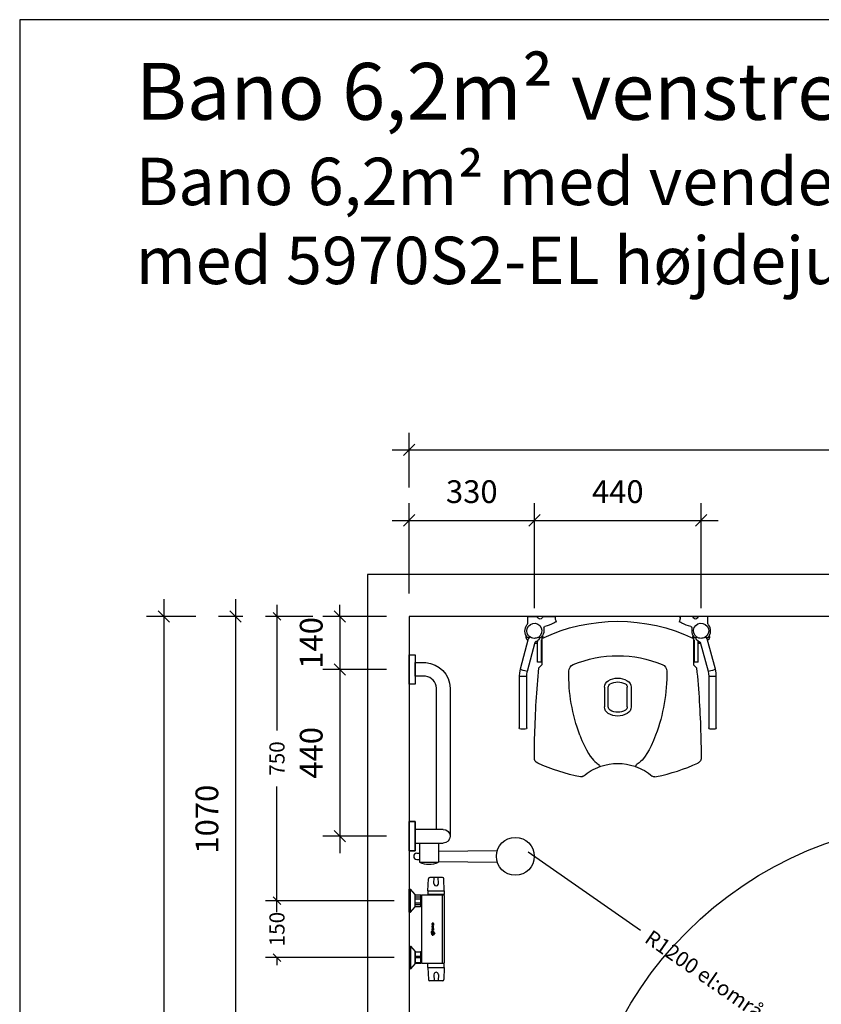
# Model space of a CAD drawing. Units: millimetres. Extents: x 121484 to 162323, y -7910 to 20038.
# Drawn here: x 125553 to 127668, y 10298 to 12895 of the extents above; entities that cross this region are included whole.
import ezdxf

# ---------------------------------------------------------------- set-up
doc = ezdxf.new("R2010")
doc.units = ezdxf.units.MM
doc.linetypes.add('EHYT_VIIVA', pattern=[0])
doc.linetypes.add('HIDDEN2', pattern=[4.7625, 3.175, -1.5875])
for name, color, linetype in [('Bano-Elektro', 6, 'Continuous'), ('Bano-målsetting', 4, 'Continuous'), ('Bano-Utstyr', 7, 'Continuous'), ('Bano-Vegger', 3, 'Continuous'), ('Bano-VVS', 5, 'Continuous'), ('snusirkel', 8, 'Continuous')]:
    doc.layers.add(name, color=color, linetype=linetype)
doc.layers.add('view', color=200, linetype='Continuous', plot=False)
doc.styles.add('Arial', font='arialbd.ttf')
doc.styles.get("Standard").update_dxf_attribs({"font": 'arialbd.ttf'})
doc.styles.add('verdana', font='arialbd.ttf')
doc.dimstyles.new('BANO 1-50', dxfattribs={"dimscale": 30, "dimtxt": 2, "dimasz": 1, "dimexe": 1.5, "dimexo": 2, "dimgap": 1.5, "dimtad": 1, "dimdec": 0, "dimzin": 0, "dimdsep": 46, "dimtxsty": 'Arial', "dimblk1": 'OBLIQUE', "dimblk2": 'OBLIQUE', "dimsah": 1, "dimcen": 4, "dimdle": 1.5, "dimclrd": 256, "dimclre": 256, "dimadec": 1, "dimazin": 0, "dimtfac": 1, "dimtdec": 0, "dimtix": 1, "dimtmove": 0, "dimatfit": 2, "dimldrblk": 'OBLIQUE', "dimfxl": 1, "dimtolj": 1, "dimtzin": 0, "dimlwd": -1, "dimlwe": -1, "dimarcsym": 0})
doc.dimstyles.new('BANO VVS-ELEKTRO', dxfattribs={"dimscale": 10, "dimtxt": 2, "dimasz": 3, "dimexe": 2, "dimexo": 2, "dimgap": 1.5, "dimtad": 1, "dimdec": 0, "dimzin": 0, "dimdsep": 46, "dimtxsty": 'verdana', "dimblk1": 'OBLIQUE', "dimblk2": 'OBLIQUE', "dimsah": 1, "dimcen": 4, "dimdle": 2, "dimclrd": 256, "dimclre": 256, "dimadec": 1, "dimazin": 0, "dimtfac": 1, "dimtdec": 0, "dimtix": 1, "dimtmove": 0, "dimatfit": 2, "dimldrblk": 'OBLIQUE', "dimfxl": 1, "dimtolj": 1, "dimtzin": 0, "dimlwd": -1, "dimlwe": -1, "dimarcsym": 0})

# ---------------------------------------------------------------- blocks, each defined once
blk = doc.blocks.new('_OBLIQUE')
at = {"color": 0, "linetype": 'ByBlock'}
blk.add_line((-0.5, -0.5), (0.5, 0.5), dxfattribs=at)
blk = doc.blocks.new('*D96')
at = {"layer": 'Bano-målsetting', "transparency": 16777216}
for p, q in [((126581.1, 11661.4), (126581.1, 11805.4)), ((129081.1, 11711.4), (129081.1, 11805.4)), ((126536.1, 11760.4), (129126.1, 11760.4))]:
    blk.add_line(p, q, dxfattribs=at)
at = {"layer": 'Defpoints', "color": 0, "transparency": 16777216}
for p in [(129081.1, 11760.4), (129081.1, 11651.4), (126581.1, 11601.4)]:
    blk.add_point(p, dxfattribs=at)
at = {"layer": 'Bano-målsetting', "transparency": 16777216, "xscale": 30, "yscale": 30, "zscale": 30, "rotation": 180}
blk.add_blockref('_OBLIQUE', (126581.1, 11760.4), dxfattribs=at)
at = {"layer": 'Bano-målsetting', "transparency": 16777216, "xscale": 30, "yscale": 30, "zscale": 30}
blk.add_blockref('_OBLIQUE', (129081.1, 11760.4), dxfattribs=at)
at = {"layer": 'Bano-målsetting', "color": 0, "transparency": 16777216, "insert": (127831.1, 11836.1), "char_height": 60, "attachment_point": 5, "style": 'Arial'}
blk.add_mtext('\\A1;2500', dxfattribs=at)
blk = doc.blocks.new('*D125')
at = {"layer": 'Bano-målsetting', "transparency": 16777216}
for p, q in [((125933.4, 11366.4), (125933.4, 8326.4)), ((126017.9, 11321.4), (125888.4, 11321.4)), ((126521.1, 8371.4), (125888.4, 8371.4))]:
    blk.add_line(p, q, dxfattribs=at)
at = {"layer": 'Defpoints', "color": 0, "transparency": 16777216}
for p in [(126077.9, 11321.4), (125933.4, 8371.4), (126581.1, 8371.4)]:
    blk.add_point(p, dxfattribs=at)
at = {"layer": 'Bano-målsetting', "transparency": 16777216, "xscale": 30, "yscale": 30, "zscale": 30}
for p, rotation in [((125933.4, 11321.4), 90), ((125933.4, 8371.4), 270)]:
    blk.add_blockref('_OBLIQUE', p, dxfattribs=dict(at, rotation=rotation))
at = {"layer": 'Bano-målsetting', "color": 0, "transparency": 16777216, "insert": (125857.7, 9846.4), "char_height": 60, "attachment_point": 5, "rotation": 90, "style": 'Arial'}
blk.add_mtext('\\A1;2950', dxfattribs=at)
blk = doc.blocks.new('*D127')
at = {"layer": 'Bano-målsetting', "transparency": 16777216}
for p, q in [((126122.9, 11366.4), (126122.9, 10206.4)), ((126142.2, 11321.4), (126077.9, 11321.4)), ((126521.1, 10251.4), (126077.9, 10251.4))]:
    blk.add_line(p, q, dxfattribs=at)
at = {"layer": 'Defpoints', "color": 0, "transparency": 16777216}
for p in [(126202.2, 11321.4), (126122.9, 10251.4), (126581.1, 10251.4)]:
    blk.add_point(p, dxfattribs=at)
at = {"layer": 'Bano-målsetting', "transparency": 16777216, "xscale": 30, "yscale": 30, "zscale": 30}
for p, rotation in [((126122.9, 11321.4), 90), ((126122.9, 10251.4), 270)]:
    blk.add_blockref('_OBLIQUE', p, dxfattribs=dict(at, rotation=rotation))
at = {"layer": 'Bano-målsetting', "color": 0, "transparency": 16777216, "insert": (126047.3, 10786.4), "char_height": 60, "attachment_point": 5, "rotation": 90, "style": 'Arial'}
blk.add_mtext('\\A1;1070', dxfattribs=at)
blk = doc.blocks.new('Bano dusjbatteri')
for p, q in [((600, 0), (600, -3)), ((660, 0), (600, 0)), ((660, 0), (660, -3)), ((750, 0), (810, 0)), ((750, 0), (750, -3)), ((810, 0), (810, -3)), ((614, -15.5), (600, -3)), ((660, -3), (600, -3)), ((646, -15.5), (614, -15.5)), ((615, -15.5), (615, -29.5)), ((615, -15.5), (645, -15.5)), ((617, -15.5), (617, -30.5)), ((629, -30.5), (629, -15.5)), ((633, -30.5), (633, -15.5)), ((645, -15.5), (645, -29.5)), ((660, -3), (646, -15.5)), ((750, -3), (764, -15.5)), ((750, -3), (810, -3)), ((764, -15.5), (796, -15.5)), ((765, -15.5), (795, -15.5)), ((765, -15.5), (765, -29.5)), ((769.2, -30.5), (769.2, -15.5)), ((773.2, -30.5), (773.2, -15.5)), ((785.2, -15.5), (785.2, -30.5)), ((789.2, -30.5), (789.2, -15.5)), ((795, -15.5), (795, -29.5)), ((796, -15.5), (810, -3)), ((604, -49.5), (572, -51)), ((604, -49.5), (604, -92.5)), ((604, -49.5), (614, -49.5)), ((614, -92.5), (614, -49.5)), ((614, -50.5), (615, -50.5)), ((645, -32.5), (615, -32.5)), ((795, -32.5), (615, -32.5)), ((615, -32.5), (615, -91.5)), ((616, -30.5), (644, -30.5)), ((617, -30.5), (617, -32.5)), ((643, -30.5), (643, -32.5)), ((795, -32.5), (765, -32.5)), ((766, -30.5), (794, -30.5)), ((767, -30.5), (767, -32.5)), ((793, -30.5), (793, -32.5)), ((795, -32.5), (795, -91.5)), ((796, -50.5), (795, -50.5)), ((796, -92.5), (796, -49.5)), ((806, -49.5), (796, -49.5)), ((806, -49.5), (838, -51)), ((806, -49.5), (806, -92.5)), ((569, -88), (569, -54)), ((585, -65), (569, -66)), ((585, -77), (569, -76)), ((825, -65), (841, -66)), ((825, -77), (841, -76)), ((841, -88), (841, -54)), ((604, -92.5), (572, -91)), ((604, -92.5), (614, -92.5)), ((614, -91.5), (615, -91.5)), ((615, -87.5), (795, -87.5)), ((794, -92.5), (616, -92.5)), ((796, -91.5), (795, -91.5)), ((806, -92.5), (796, -92.5)), ((806, -92.5), (838, -91))]:
    blk.add_line(p, q)
at = {"color": 7, "linetype": 'Continuous'}
for p, q in [((689.7, -61.4), (689.8, -61.4)), ((690.7, -60.1), (690.8, -60.1)), ((690.7, -64.2), (690.8, -64.2)), ((692.4, -60.8), (692.4, -61.5)), ((695.5, -60.8), (692.4, -60.8)), ((692.4, -61.5), (695, -61.5)), ((692.4, -62), (692.4, -63.9)), ((695, -62), (692.4, -62)), ((692.4, -63.9), (695.7, -63.9)), ((693.2, -62.7), (693.3, -62.7)), ((693.2, -62.7), (693.2, -63.1)), ((693.2, -63.1), (693.3, -63.1)), ((693.3, -62.7), (695.1, -62.7)), ((693.3, -63.1), (693.3, -62.7)), ((695.1, -63.1), (693.3, -63.1)), ((694.7, -59.2), (694.8, -59.2)), ((695, -63.1), (695.1, -63.1)), ((695.7, -60.9), (695.8, -60.9)), ((695.7, -62.3), (695.8, -62.1)), ((695.7, -62.3), (695.8, -62.3)), ((695.8, -62.1), (695.9, -62.1)), ((695.9, -62.1), (695.8, -62.3)), ((695.8, -62.3), (696.1, -62.5)), ((695.9, -61.1), (696, -61.1)), ((695.9, -61.3), (696, -61.3)), ((695.9, -61.3), (695.9, -61.8)), ((695.9, -61.8), (696, -61.8)), ((695.9, -62), (696, -62)), ((696, -62), (695.9, -62.1)), ((695.9, -63.8), (696, -63.8)), ((696, -61.8), (696, -61.3)), ((696, -62.5), (696.1, -62.5)), ((696, -63.6), (696.1, -63.6)), ((696.1, -62.8), (696.2, -62.8)), ((696.1, -62.8), (696.1, -63.4)), ((696.1, -63.4), (696.2, -63.4)), ((696.2, -63.4), (696.1, -63.6)), ((696.1, -65.8), (696.2, -65.8)), ((696.2, -63.4), (696.2, -62.8)), ((698.4, -58.9), (698.5, -58.9)), ((698.5, -58.9), (698.6, -58.9)), ((698.9, -58.9), (698.5, -58.9)), ((698.6, -58.9), (699, -58.9)), ((698.9, -58.9), (699, -58.9)), ((699.3, -59.6), (699.4, -59.6)), ((699.7, -61.9), (699.8, -61.9)), ((702.6, -60.8), (702.6, -64.1)), ((703.2, -61.5), (703.5, -61.5)), ((703.2, -61.5), (703.2, -62.1)), ((703.2, -62.1), (703.5, -62.1)), ((703.2, -62.9), (703.5, -62.9)), ((703.2, -62.9), (703.2, -63.3)), ((703.2, -63.3), (703.5, -63.3)), ((703.5, -61.5), (705.4, -61.5)), ((703.5, -62.1), (703.5, -61.5)), ((705.3, -62.1), (703.5, -62.1)), ((703.5, -62.9), (705.5, -62.9)), ((703.5, -63.3), (703.5, -62.9)), ((705.5, -63.3), (703.5, -63.3)), ((705.7, -60.8), (703.8, -60.8)), ((704.1, -64.1), (705.9, -64.1)), ((705.7, -60.8), (706, -60.8)), ((705.9, -62.4), (706.2, -62.4)), ((706.2, -62.6), (705.9, -62.4)), ((705.9, -64.1), (706.2, -64.1)), ((706.1, -61), (706.4, -61)), ((706.1, -62.2), (706.4, -62.2)), ((706.2, -61.4), (706.5, -61.4)), ((706.2, -61.4), (706.2, -61.9)), ((706.2, -61.9), (706.5, -61.9)), ((706.4, -62.2), (706.2, -62.4)), ((706.2, -62.4), (706.5, -62.6)), ((706.2, -62.6), (706.5, -62.6)), ((706.2, -64), (706.5, -64)), ((706.4, -62.9), (706.7, -62.9)), ((706.4, -62.9), (706.4, -63.6)), ((706.4, -63.6), (706.7, -63.6)), ((706.5, -61.9), (706.5, -61.4)), ((706.7, -63.6), (706.7, -62.9)), ((707.1, -60.8), (707.1, -61.6)), ((710.4, -60.8), (707.1, -60.8)), ((707.1, -61.6), (710.1, -61.6)), ((707.1, -63.1), (707.1, -63.7)), ((710, -62), (707.6, -62)), ((707.6, -64.1), (710.2, -64.1)), ((707.7, -63.1), (708, -63.1)), ((707.8, -62.9), (708.1, -62.9)), ((707.8, -63.3), (708.1, -63.3)), ((707.9, -63.3), (708.2, -63.3)), ((708, -62.9), (708.3, -62.9)), ((710.1, -63.3), (708.2, -63.3)), ((708.3, -62.9), (710.1, -62.9)), ((710, -62.1), (710.3, -62.1)), ((710.1, -64.1), (710.4, -64.1)), ((710.2, -62.3), (710.5, -62.3)), ((710.2, -63.9), (710.5, -63.9)), ((710.5, -60.9), (710.8, -60.9)), ((710.9, -61.1), (710.5, -60.9)), ((710.5, -62), (710.5, -62.3)), ((710.5, -63.9), (710.5, -64.1)), ((710.5, -64.1), (711.5, -64.1)), ((710.9, -61.1), (711.2, -61.1)), ((711.1, -61.5), (711.4, -61.5)), ((711.2, -61.8), (711.5, -61.8)), ((711.2, -61.8), (711.2, -64.1)), ((711.5, -64.1), (711.5, -61.8)), ((711.9, -61.4), (711.9, -64.1)), ((711.9, -64.1), (712.8, -64.1)), ((712.5, -61.8), (712.5, -64.1)), ((712.5, -61.8), (712.8, -61.8)), ((712.6, -61.7), (712.9, -61.7)), ((712.7, -61.7), (713, -61.7)), ((712.8, -64.1), (712.8, -61.8)), ((712.9, -60.8), (713.2, -60.8)), ((713.1, -61.7), (713.2, -61.8)), ((713.2, -61), (714.7, -63)), ((713.2, -61), (713.5, -61)), ((713.2, -61.8), (714.7, -63.8)), ((715.1, -63), (713.5, -61)), ((714.7, -63), (715.1, -63)), ((714.9, -63.1), (715.2, -63.1)), ((715, -63.1), (715.3, -63.1)), ((715.4, -60.8), (715.4, -62.9)), ((716.3, -60.8), (715.4, -60.8)), ((715.4, -62.9), (715.4, -63.1)), ((715.6, -64.1), (716, -64.1)), ((715.9, -63.7), (716.2, -63.7)), ((716, -60.8), (716, -63.4)), ((716, -63.4), (716.3, -63.4)), ((716.3, -63.4), (716.3, -60.8)), ((716.8, -61.8), (716.8, -63.1)), ((717.5, -61.8), (717.9, -61.8)), ((717.5, -62), (717.5, -62.7)), ((717.5, -62), (717.8, -62)), ((717.5, -62.7), (717.8, -62.7)), ((717.6, -63.1), (717.9, -63.1)), ((720.1, -60.8), (717.8, -60.8)), ((717.8, -61.6), (718.1, -61.6)), ((717.8, -62.7), (717.8, -62)), ((717.8, -64.1), (720.2, -64.1)), ((717.9, -63.3), (718.2, -63.3)), ((718, -61.6), (718.3, -61.6)), ((719.8, -63.3), (718.2, -63.3)), ((718.3, -61.6), (719.6, -61.6)), ((719.5, -63.3), (719.8, -63.3)), ((720.2, -60.9), (720.5, -60.9)), ((720.2, -62.1), (720.2, -62.8)), ((720.3, -64), (720.6, -64)), ((720.6, -61.2), (720.9, -61.2)), ((720.7, -63.6), (721, -63.6)), ((720.8, -61.9), (721.1, -61.9)), ((720.8, -61.9), (720.8, -63.1)), ((720.8, -63.1), (721.1, -63.1)), ((721.1, -63.1), (721.1, -61.9))]:
    blk.add_line(p, q, dxfattribs=at)
at = {"color": 7, "linetype": 'Continuous', "flags": 128}
for points in [[(689.3, -60.4), (689, -60.9), (688.9, -61.4), (689, -62.3), (689.1, -62.5)], [(689.1, -62.5), (689.5, -63.3), (690, -64.1), (690.6, -64.8), (691.2, -65.4), (692.2, -66.3), (693.2, -67.2)], [(692.3, -58.9), (691.4, -59.2), (690.6, -59.5), (689.5, -60.2), (689.3, -60.4)], [(690.7, -60.1), (690.3, -60.4), (689.9, -60.9), (689.7, -61.3), (689.7, -61.4)], [(689.7, -61.4), (689.8, -62.3), (690.2, -63.4), (690.7, -64.2)], [(689.8, -61.4), (689.9, -61.2), (689.9, -61), (690.1, -60.7), (690.3, -60.5), (690.5, -60.3), (690.8, -60.1)], [(690.8, -64.2), (690.4, -63.5), (690, -62.8), (689.8, -61.7), (689.8, -61.4)], [(694.7, -59.2), (693.6, -59.3), (692.6, -59.5), (691.6, -59.7), (690.7, -60.1)], [(690.7, -64.2), (691.2, -65), (691.8, -65.8), (692.8, -66.8)], [(690.8, -60.1), (691.3, -59.9), (691.8, -59.7), (692.3, -59.6), (692.8, -59.5), (693.8, -59.3), (694.8, -59.2)], [(693.2, -67.2), (692.5, -66.4), (691.9, -65.7), (691.3, -65), (690.8, -64.2)], [(699, -58.9), (698.1, -58.8), (697.3, -58.7), (696.4, -58.7), (695.5, -58.7), (693.9, -58.8), (692.3, -58.9)], [(698.5, -62.6), (697.9, -63.4), (697.2, -64.2), (696.5, -64.9), (695.8, -65.5), (694.3, -66.6), (692.8, -67.6)], [(692.8, -67.6), (693.7, -67.2), (694.6, -66.8), (695.4, -66.3), (696.2, -65.8)], [(696.1, -65.8), (695.3, -66.3), (694.4, -66.8), (693, -67.4)], [(698.4, -58.9), (697.2, -59), (695.9, -59.1), (694.7, -59.2)], [(694.8, -59.2), (696, -59.1), (697.3, -59), (698.5, -58.9)], [(695, -61.5), (695, -61.5), (695.1, -61.5), (695.2, -61.6)], [(695.1, -61.9), (695.1, -61.9), (695, -62), (695, -62)], [(695.2, -61.7), (695.2, -61.7), (695.2, -61.8), (695.2, -61.9), (695.1, -61.9), (695.1, -61.9)], [(695.1, -62.7), (695.2, -62.7), (695.3, -62.8), (695.3, -62.8), (695.3, -62.9), (695.3, -62.9)], [(695.3, -63.1), (695.2, -63.1), (695.2, -63.1), (695.1, -63.1)], [(695.2, -61.6), (695.2, -61.6), (695.2, -61.6), (695.2, -61.7), (695.2, -61.7)], [(695.3, -62.9), (695.3, -63), (695.3, -63.1)], [(695.7, -60.9), (695.6, -60.8), (695.5, -60.8), (695.4, -60.8)], [(695.5, -60.8), (695.7, -60.8), (695.8, -60.9)], [(695.6, -63.9), (695.6, -63.9), (695.8, -63.9), (695.9, -63.8)], [(695.7, -58.7), (695.8, -58.7), (698.9, -58.9)], [(695.9, -61.1), (695.8, -61), (695.7, -60.9), (695.7, -60.9)], [(696, -62.5), (695.9, -62.4), (695.7, -62.3)], [(696, -63.8), (695.9, -63.9), (695.7, -63.9)], [(695.8, -60.9), (695.8, -60.9), (696, -61.1), (696, -61.1)], [(695.8, -62.1), (695.9, -62), (695.9, -62)], [(695.9, -61.1), (695.9, -61.1), (695.9, -61.2), (695.9, -61.3)], [(695.9, -61.8), (695.9, -61.8), (695.9, -61.9), (695.9, -62)], [(695.9, -63.8), (696, -63.7), (696, -63.6)], [(696, -61.3), (696, -61.2), (696, -61.2), (696, -61.1)], [(696, -62), (696, -61.9), (696, -61.8), (696, -61.8)], [(696, -62.5), (696, -62.6), (696.1, -62.7), (696.1, -62.8)], [(696, -63.6), (696.1, -63.5), (696.1, -63.4)], [(696.1, -63.6), (696, -63.7), (696, -63.8)], [(699.7, -61.9), (698.9, -63.3), (698, -64.4), (696.1, -65.8)], [(696.2, -62.8), (696.2, -62.7), (696.1, -62.6), (696.1, -62.5)], [(696.2, -65.8), (696.9, -65.4), (697.5, -64.9), (698.1, -64.4), (698.6, -63.8), (699.3, -62.9), (699.8, -61.9)], [(698.5, -58.9), (698.6, -59), (698.7, -59.1), (698.8, -59.1), (698.9, -59.2), (699, -59.3), (699.1, -59.3), (699.1, -59.4), (699.2, -59.4), (699.2, -59.5), (699.3, -59.6), (699.3, -59.6)], [(698.5, -58.9), (698.7, -59.2), (698.9, -59.5)], [(698.9, -59.5), (699.1, -60.1), (699.1, -60.8), (698.8, -61.9), (698.5, -62.6)], [(699.4, -59.6), (699.2, -59.4), (699, -59.2), (698.6, -58.9)], [(699.3, -59.6), (699.5, -59.8), (699.6, -59.9), (699.6, -60.1), (699.7, -60.1), (699.7, -60.3), (699.8, -60.4), (699.8, -60.6), (699.8, -60.7), (699.8, -60.8), (699.9, -61), (699.9, -61.1), (699.8, -61.3), (699.8, -61.4), (699.7, -61.9)], [(699.8, -61.9), (700, -61.1), (699.9, -60.4), (699.6, -59.8), (699.4, -59.6)], [(702.6, -60.8), (703.4, -60.8), (706, -60.8)], [(706.2, -64.1), (703.3, -64.1), (702.6, -64.1)], [(705.5, -62), (705.5, -62), (705.4, -62), (705.3, -62.1)], [(705.4, -61.5), (705.5, -61.6), (705.5, -61.6), (705.6, -61.6)], [(705.6, -61.8), (705.6, -61.9), (705.6, -61.9), (705.5, -62)], [(705.5, -62.9), (705.5, -62.9), (705.6, -62.9), (705.7, -62.9), (705.7, -62.9)], [(705.7, -63.2), (705.7, -63.2), (705.6, -63.3), (705.6, -63.3), (705.5, -63.3)], [(705.6, -61.6), (705.6, -61.7), (705.6, -61.8), (705.6, -61.8)], [(705.7, -60.8), (705.8, -60.8), (706, -60.9), (706.1, -61)], [(705.7, -62.9), (705.7, -63), (705.7, -63.1)], [(705.7, -63.1), (705.7, -63.2), (705.7, -63.2)], [(705.9, -62.4), (706.1, -62.2), (706.1, -62.2)], [(705.9, -64.1), (706, -64.1), (706.2, -64), (706.2, -64)], [(706.4, -61), (706.3, -60.9), (706.2, -60.8), (706, -60.8), (706, -60.8)], [(706.1, -61), (706.1, -61.1), (706.2, -61.3), (706.2, -61.4)], [(706.1, -62.2), (706.2, -62.1), (706.2, -62), (706.2, -61.9)], [(706.2, -62.6), (706.3, -62.7), (706.3, -62.8), (706.4, -62.9), (706.4, -62.9)], [(706.2, -64), (706.3, -63.9), (706.4, -63.7), (706.4, -63.6)], [(706.5, -64), (706.4, -64.1), (706.3, -64.1), (706.2, -64.1)], [(706.5, -61.4), (706.5, -61.3), (706.5, -61.1), (706.4, -61)], [(706.5, -61.9), (706.5, -62), (706.5, -62.1), (706.4, -62.2)], [(706.7, -62.9), (706.7, -62.8), (706.6, -62.7), (706.5, -62.6)], [(706.7, -63.6), (706.6, -63.8), (706.6, -63.9), (706.5, -64)], [(707.1, -62.7), (707.1, -62.4), (707.2, -62.2), (707.2, -62.2)], [(707.1, -62.7), (707.1, -62.8), (707.1, -62.9), (707.1, -63.1)], [(707.2, -63.9), (707.1, -63.9), (707.1, -63.7), (707.1, -63.7)], [(707.2, -62.2), (707.3, -62.1), (707.4, -62.1), (707.6, -62)], [(707.3, -64.1), (707.2, -64), (707.2, -63.9)], [(707.6, -64.1), (707.5, -64.1), (707.4, -64.1), (707.3, -64.1)], [(707.8, -62.9), (707.8, -63), (707.7, -63.1)], [(707.7, -63.1), (707.7, -63.1), (707.8, -63.2), (707.8, -63.3)], [(708, -62.9), (707.9, -62.9), (707.8, -62.9), (707.8, -62.9)], [(707.8, -63.3), (707.8, -63.3), (707.9, -63.3), (707.9, -63.3)], [(708, -63.1), (708, -63.1), (708.1, -62.9), (708.1, -62.9)], [(708.1, -63.3), (708.1, -63.2), (708.1, -63.2), (708, -63.1), (708, -63.1)], [(708.1, -62.9), (708.1, -62.9), (708.2, -62.9), (708.2, -62.9), (708.3, -62.9)], [(708.2, -63.3), (708.2, -63.3), (708.2, -63.3), (708.1, -63.3), (708.1, -63.3)], [(710, -62.1), (710, -62.1), (709.8, -62), (709.7, -62)], [(709.8, -64.1), (710, -64.1), (710.1, -64.1)], [(710, -62), (710.1, -62), (710.2, -62.1), (710.3, -62.1)], [(710.2, -62.3), (710.2, -62.3), (710, -62.1), (710, -62.1)], [(710.5, -60.9), (710.3, -60.8), (710.1, -60.8)], [(710.1, -61.6), (710.1, -61.6), (710.2, -61.6), (710.3, -61.6)], [(710.1, -62.9), (710.1, -62.9), (710.2, -62.9)], [(710.3, -63.2), (710.2, -63.3), (710.1, -63.3), (710.1, -63.3)], [(710.1, -64.1), (710.1, -64), (710.2, -63.9), (710.2, -63.9)], [(710.2, -62.9), (710.2, -62.9), (710.3, -63)], [(710.4, -64.1), (710.4, -64.1), (710.2, -64.1), (710.2, -64.1)], [(710.3, -61.6), (710.4, -61.7), (710.5, -61.8), (710.5, -61.8)], [(710.3, -62.1), (710.4, -62.2), (710.5, -62.3)], [(710.3, -63), (710.3, -63), (710.3, -63.1), (710.3, -63.1), (710.3, -63.1)], [(710.3, -63.1), (710.3, -63.2), (710.3, -63.2), (710.3, -63.2)], [(710.4, -60.8), (710.5, -60.8), (710.7, -60.8), (710.8, -60.9)], [(710.5, -63.9), (710.5, -64), (710.4, -64.1), (710.4, -64.1)], [(710.5, -61.8), (710.5, -61.9), (710.5, -62)], [(710.8, -60.9), (711, -61), (711.2, -61.1)], [(711.1, -61.5), (710.9, -61.2), (710.9, -61.1)], [(711.2, -61.8), (711.1, -61.6), (711.1, -61.5)], [(711.2, -61.1), (711.3, -61.4), (711.4, -61.5)], [(711.4, -61.5), (711.4, -61.7), (711.5, -61.8)], [(711.9, -61.4), (711.9, -61.3), (712, -61.2)], [(712, -61.2), (712.1, -61.1), (712.1, -61)], [(712.1, -61), (712.2, -60.9), (712.4, -60.8)], [(712.4, -60.8), (712.5, -60.7), (712.8, -60.7), (712.8, -60.7)], [(712.6, -61.7), (712.6, -61.7), (712.5, -61.8), (712.5, -61.8), (712.5, -61.8)], [(712.7, -61.7), (712.7, -61.7), (712.6, -61.7), (712.6, -61.7)], [(712.9, -60.8), (712.7, -60.7), (712.7, -60.7)], [(712.8, -60.7), (712.8, -60.7), (713.1, -60.7), (713.2, -60.8)], [(712.8, -61.8), (712.8, -61.8), (712.8, -61.7), (712.9, -61.7), (712.9, -61.7)], [(713.2, -61), (713, -60.9), (712.9, -60.8)], [(712.9, -61.7), (712.9, -61.7), (713, -61.7)], [(713, -61.7), (713, -61.7), (713, -61.7), (713.1, -61.7)], [(713.2, -60.8), (713.4, -60.9), (713.5, -61)], [(714.7, -63), (714.9, -63.1), (714.9, -63.1)], [(714.7, -63.8), (714.8, -63.9), (714.9, -64.1), (715, -64.2)], [(714.9, -63.1), (714.9, -63.1), (715, -63.1), (715, -63.1)], [(715, -64.2), (715.2, -64.2), (715.3, -64.2), (715.5, -64.2)], [(715.2, -63.1), (715.1, -63), (715.1, -63)], [(715.3, -63.1), (715.3, -63.1), (715.2, -63.1), (715.2, -63.1)], [(715.4, -63.1), (715.4, -63.1), (715.4, -63.1), (715.3, -63.1), (715.3, -63.1)], [(715.3, -64.2), (715.5, -64.2), (715.6, -64.1)], [(716, -64.1), (715.9, -64.1), (715.7, -64.2), (715.5, -64.2)], [(715.6, -64.1), (715.8, -64), (715.9, -63.7)], [(715.9, -63.7), (716, -63.5), (716, -63.4)], [(716.2, -63.7), (716.1, -63.9), (716, -64.1)], [(716.3, -63.4), (716.3, -63.7), (716.2, -63.7)], [(716.8, -61.8), (716.9, -61.6), (716.9, -61.4)], [(717, -63.6), (716.9, -63.5), (716.8, -63.2), (716.8, -63.1)], [(716.9, -61.4), (717, -61.3), (717.1, -61.1)], [(717.3, -64), (717.1, -63.8), (717, -63.6)], [(717.1, -61.1), (717.2, -61), (717.4, -60.8)], [(717.8, -64.1), (717.7, -64.1), (717.4, -64), (717.3, -64)], [(717.4, -60.8), (717.5, -60.8), (717.8, -60.8)], [(717.8, -61.6), (717.6, -61.8), (717.5, -61.8)], [(717.5, -61.8), (717.5, -61.9), (717.5, -62), (717.5, -62)], [(717.5, -62.7), (717.5, -62.9), (717.5, -63.1), (717.6, -63.1)], [(717.6, -63.1), (717.6, -63.2), (717.8, -63.2), (717.9, -63.3)], [(718, -61.6), (717.9, -61.6), (717.8, -61.6), (717.8, -61.6)], [(717.8, -62), (717.8, -62), (717.8, -61.9), (717.9, -61.8)], [(717.9, -63.1), (717.8, -63), (717.8, -62.8), (717.8, -62.7)], [(717.9, -61.8), (717.9, -61.7), (718.1, -61.6)], [(718.2, -63.3), (718.1, -63.3), (718, -63.2), (717.9, -63.1), (717.9, -63.1)], [(718.1, -61.6), (718.1, -61.6), (718.3, -61.6)], [(719.6, -61.6), (719.8, -61.6), (720, -61.7), (720.1, -61.7)], [(720.2, -60.9), (719.9, -60.8), (719.8, -60.8)], [(720.1, -63.2), (720, -63.2), (719.9, -63.3), (719.8, -63.3)], [(719.9, -64.1), (720.1, -64.1), (720.3, -64)], [(720.1, -60.8), (720.4, -60.8), (720.5, -60.9)], [(720.1, -61.7), (720.1, -61.8), (720.2, -62), (720.2, -62.1), (720.2, -62.1)], [(720.2, -62.8), (720.2, -63), (720.1, -63.1), (720.1, -63.2)], [(720.6, -61.2), (720.6, -61.2), (720.3, -60.9), (720.2, -60.9)], [(720.6, -64), (720.6, -64), (720.4, -64.1), (720.2, -64.1)], [(720.3, -64), (720.3, -64), (720.6, -63.7), (720.7, -63.6)], [(720.5, -60.9), (720.7, -61), (720.9, -61.2)], [(720.8, -61.9), (720.8, -61.9), (720.7, -61.5), (720.6, -61.2)], [(721, -63.6), (720.9, -63.7), (720.6, -64), (720.6, -64)], [(720.7, -63.6), (720.7, -63.6), (720.8, -63.3), (720.8, -63.1)], [(720.9, -61.2), (721, -61.3), (721.1, -61.6), (721.1, -61.9), (721.1, -61.9)], [(721.1, -63.1), (721.1, -63.4), (721, -63.6)]]:
    blk.add_lwpolyline(points, dxfattribs=at)
for centre, radius, start, end in [((572, -54), 3, 90, 180), ((616, -29.5), 1, 180, 270), ((644, -29.5), 1, 270, 0), ((766, -29.5), 1, 180, 270), ((794, -29.5), 1, 270, 0), ((838, -54), 3, 0, 90), ((585, -71), 6, 262.8473, 97.1527), ((825, -71), 6, 82.8473, 277.1527), ((572, -88), 3, 180, 270), ((616, -91.5), 1, 180, 270), ((794, -91.5), 1, 270, 0), ((838, -88), 3, 270, 0)]:
    blk.add_arc(centre, radius, start, end)
blk = doc.blocks.new('Dusjstang-støttehåndtak-t')
for points in [[(491.5, 0), (491.5, -15.5), (568.5, -15.5), (568.5, 0)], [(51.5, 0), (51.5, -15.5), (128.5, -15.5), (128.5, 0)]]:
    blk.add_lwpolyline(points, close=True)
at = {"linetype": 'EHYT_VIIVA'}
blk.add_lwpolyline([(512, -72), (139, -72, -0.363873), (108, -43.2), (108, -15.5), (72, -15.5), (72, -43.5, 0.389563), (139, -108), (531.5, -108)], format="xyb", dxfattribs=at)
blk.add_lwpolyline([(512, -90), (512, -90), (512, -15.5), (548, -15.5), (548, -90)])
blk.add_arc((530, -90), 18, 180.0001, 0)
blk = doc.blocks.new('*D128')
at = {"layer": 'Bano-VVS', "transparency": 16777216}
for p, q in [((126232.2, 11351.4), (126232.2, 11020.5)), ((126327, 11321.4), (126202.2, 11321.4)), ((126232.2, 10541.4), (126232.2, 10872.4)), ((126541.1, 10571.4), (126202.2, 10571.4))]:
    blk.add_line(p, q, dxfattribs=at)
at = {"layer": 'Defpoints', "color": 0, "transparency": 16777216}
for p in [(126367, 11321.4), (126232.2, 10571.4), (126581.1, 10571.4)]:
    blk.add_point(p, dxfattribs=at)
at = {"layer": 'Bano-VVS', "transparency": 16777216, "xscale": 20, "yscale": 20, "zscale": 20}
for p, rotation in [((126232.2, 11321.4), 90), ((126232.2, 10571.4), 270)]:
    blk.add_blockref('_OBLIQUE', p, dxfattribs=dict(at, rotation=rotation))
at = {"layer": 'Bano-VVS', "color": 0, "transparency": 16777216, "insert": (126232.2, 10946.4), "char_height": 40, "attachment_point": 5, "rotation": 90}
blk.add_mtext('\\A1;750', dxfattribs=at)
blk = doc.blocks.new('*D129')
at = {"layer": 'Bano-VVS', "transparency": 16777216}
for p, q in [((126541.1, 10571.4), (126202.2, 10571.4)), ((126232.2, 10571.4), (126232.2, 10591.4)), ((126232.2, 10571.4), (126232.2, 10569.5)), ((126541.1, 10421.4), (126202.2, 10421.4)), ((126232.2, 10421.4), (126232.2, 10423.4)), ((126232.2, 10421.4), (126232.2, 10401.4))]:
    blk.add_line(p, q, dxfattribs=at)
at = {"layer": 'Defpoints', "color": 0, "transparency": 16777216}
for p in [(126581.1, 10571.4), (126232.2, 10421.4), (126581.1, 10421.4)]:
    blk.add_point(p, dxfattribs=at)
at = {"layer": 'Bano-VVS', "transparency": 16777216, "xscale": 20, "yscale": 20, "zscale": 20}
for p, rotation in [((126232.2, 10571.4), 270), ((126232.2, 10421.4), 90)]:
    blk.add_blockref('_OBLIQUE', p, dxfattribs=dict(at, rotation=rotation))
at = {"layer": 'Bano-VVS', "color": 0, "transparency": 16777216, "insert": (126232.2, 10496.4), "char_height": 40, "attachment_point": 5, "rotation": 90}
blk.add_mtext('\\A1;150', dxfattribs=at)
blk = doc.blocks.new('*D130')
at = {"layer": 'Bano-målsetting', "transparency": 16777216}
for p, q in [((126398.1, 11321.4), (126398.1, 11351.4)), ((126521.1, 11321.4), (126353.1, 11321.4)), ((126398.1, 11321.4), (126398.1, 11181.4)), ((126521.1, 11181.4), (126353.1, 11181.4)), ((126398.1, 11181.4), (126398.1, 11151.4))]:
    blk.add_line(p, q, dxfattribs=at)
at = {"layer": 'Defpoints', "color": 0, "transparency": 16777216}
for p in [(126581.1, 11321.4), (126398.1, 11181.4), (126581.1, 11181.4)]:
    blk.add_point(p, dxfattribs=at)
at = {"layer": 'Bano-målsetting', "transparency": 16777216, "xscale": 30, "yscale": 30, "zscale": 30}
for p, rotation in [((126398.1, 11321.4), 270), ((126398.1, 11181.4), 90)]:
    blk.add_blockref('_OBLIQUE', p, dxfattribs=dict(at, rotation=rotation))
at = {"layer": 'Bano-målsetting', "color": 0, "transparency": 16777216, "insert": (126322.5, 11251.4), "char_height": 60, "attachment_point": 5, "rotation": 90, "style": 'Arial'}
blk.add_mtext('\\A1;140', dxfattribs=at)
blk = doc.blocks.new('*D131')
at = {"layer": 'Bano-målsetting', "transparency": 16777216}
for p, q in [((126398.1, 11226.4), (126398.1, 10696.4)), ((126521.1, 11181.4), (126353.1, 11181.4)), ((126521.1, 10741.4), (126353.1, 10741.4))]:
    blk.add_line(p, q, dxfattribs=at)
at = {"layer": 'Defpoints', "color": 0, "transparency": 16777216}
for p in [(126581.1, 11181.4), (126398.1, 10741.4), (126581.1, 10741.4)]:
    blk.add_point(p, dxfattribs=at)
at = {"layer": 'Bano-målsetting', "transparency": 16777216, "xscale": 30, "yscale": 30, "zscale": 30}
for p, rotation in [((126398.1, 11181.4), 90), ((126398.1, 10741.4), 270)]:
    blk.add_blockref('_OBLIQUE', p, dxfattribs=dict(at, rotation=rotation))
at = {"layer": 'Bano-målsetting', "color": 0, "transparency": 16777216, "insert": (126322.5, 10961.4), "char_height": 60, "attachment_point": 5, "rotation": 90, "style": 'Arial'}
blk.add_mtext('\\A1;440', dxfattribs=at)
blk = doc.blocks.new('Brusehoved')
at = {"layer": 'Bano-VVS', "color": 8}
for p, q in [((-61, -19.9), (-61, -26.9)), ((-45, -19.9), (-45, -26.9)), ((-18, -26.9), (-68, -26.9)), ((-68, -26.9), (-68, -76.9)), ((-18, -76.9), (-68, -76.9)), ((-66.3, -76.9), (-68, -232.3)), ((-39.7, -76.9), (-38, -232.3))]:
    blk.add_line(p, q, dxfattribs=at)
blk.add_circle((-53, -280), 50, dxfattribs=at)
for centre, radius, start, end in [((-53, -19.9), 8, 0, 180), ((-18.9, -51.9), 55.1, 153.0085, 206.9915)]:
    blk.add_arc(centre, radius, start, end, dxfattribs=at)
at = {"layer": 'view'}
blk.add_lwpolyline([(-38.5, -15.5), (38.5, -15.5), (38.5, 0), (-38.5, 0)], close=True, dxfattribs=at)
blk = doc.blocks.new('*D134')
at = {"layer": 'Bano-Elektro', "transparency": 16777216}
for p, q in [((126894.7, 10699.9), (127191.6, 10493.6)), ((127913, 9992.3), (127616.1, 10198.6))]:
    blk.add_line(p, q, dxfattribs=at)
at = {"layer": 'Defpoints', "color": 0, "transparency": 16777216}
for p in [(126911.1, 10688.4), (127896.6, 10003.7)]:
    blk.add_point(p, dxfattribs=at)
at = {"layer": 'Bano-Elektro', "transparency": 16777216, "xscale": 30, "yscale": 30, "zscale": 30, "rotation": 325.2073377274494}
blk.add_blockref('_OBLIQUE', (127896.6, 10003.7), dxfattribs=at)
at = {"layer": 'Bano-Elektro', "color": 0, "transparency": 16777216, "insert": (127403.8, 10346.1), "char_height": 40, "attachment_point": 5, "rotation": 325.2073, "style": 'verdana'}
blk.add_mtext('\\A1;R1200 el:område 2', dxfattribs=at)
blk = doc.blocks.new('Bano-dusjsete')
at = {"color": 7, "linetype": 'Continuous'}
for p, q in [((53.2, -308), (52.3, -308)), ((52.3, -308), (52.3, -309.2)), ((59.3, -313.9), (139.7, -292.4)), ((139.7, -292.4), (141.6, -299.3)), ((141.6, -299.3), (143.1, -304.8)), ((143.1, -304.8), (144.9, -311.7)), ((157.9, -290), (291.9, -290)), ((157.9, -290), (157.9, -297.2)), ((157.9, -297.2), (157.9, -302.8)), ((157.9, -302.8), (157.9, -310)), ((291.9, -310), (157.9, -310)), ((291.9, -290), (294, -290)), ((294, -310), (291.9, -310)), ((298, -306), (298, -294)), ((0, -313.5), (0, -338)), ((14.5, -312.5), (1, -312.5)), ((18.8, -312.5), (14.5, -312.5)), ((54, -318), (59.3, -313.9)), ((63, -312.9), (63, -312)), ((65.6, -336.5), (70.5, -336.5)), ((144.9, -311.7), (67.8, -332.4)), ((67.8, -332.4), (67.8, -332.4)), ((70.5, -336.5), (71, -336)), ((71, -331.5), (71, -336)), ((0, -352), (0, -338)), ((0, -352), (0, -384)), ((29.6, -355), (38, -355)), ((52.3, -350.8), (52.3, -352)), ((52.3, -352), (53.2, -352)), ((56.2, -342.9), (54.1, -341.9)), ((56.2, -342.9), (56.2, -342.9)), ((58, -350), (128, -350)), ((62.2, -341.5), (62.1, -341.5)), ((63, -348), (93, -348)), ((93, -338), (67, -338)), ((121, -338), (93, -338)), ((93, -348), (121, -348)), ((121, -348), (121, -338)), ((128, -350), (136, -342)), ((1, -385), (7.5, -385)), ((17.6, -381.6), (17.6, -381.6)), ((187, -515), (239, -515)), ((395.8, -504), (395.4, -505.2)), ((239, -525), (187, -525)), ((239, -575), (187, -575)), ((187, -585), (239, -585)), ((395.4, -594.8), (395.8, -596)), ((0, -787.5), (0, -715)), ((0, -787.5), (0, -715)), ((5, -715), (0, -715)), ((5, -715), (0, -715)), ((0, -748), (0, -716)), ((1, -715), (7.5, -715)), ((17.6, -718.4), (17.6, -718.4)), ((0, -748), (0, -762)), ((29.6, -745), (38, -745)), ((52.3, -748), (53.2, -748)), ((52.3, -749.2), (52.3, -748)), ((58, -750), (128, -750)), ((63, -752), (93, -752)), ((93, -752), (121, -752)), ((121, -762), (121, -752)), ((128, -750), (136, -758)), ((0, -786.5), (0, -762)), ((54.1, -758.1), (56.2, -757.1)), ((56.2, -757.1), (56.2, -757.1)), ((70.5, -763.5), (65.6, -763.5)), ((93, -762), (67, -762)), ((67.8, -767.6), (144.9, -788.3)), ((67.8, -767.6), (67.8, -767.6)), ((71, -764), (70.5, -763.5)), ((71, -764), (71, -768.5)), ((121, -762), (93, -762)), ((5, -787.5), (0, -787.5)), ((14.5, -787.5), (1, -787.5)), ((18.8, -787.5), (14.5, -787.5)), ((52.3, -792), (52.3, -790.8)), ((53.2, -792), (52.3, -792)), ((59.3, -786.1), (54, -782)), ((139.7, -807.6), (59.3, -786.1)), ((63, -787.1), (63, -788)), ((141.6, -800.7), (139.7, -807.6)), ((143.1, -795.2), (141.6, -800.7)), ((144.9, -788.3), (143.1, -795.2)), ((157.9, -790), (291.9, -790)), ((157.9, -790), (157.9, -797.2)), ((157.9, -797.2), (157.9, -802.8)), ((157.9, -802.8), (157.9, -810)), ((291.9, -790), (294, -790)), ((298, -806), (298, -794)), ((291.9, -810), (157.9, -810)), ((294, -810), (291.9, -810))]:
    blk.add_line(p, q, dxfattribs=at)
at = {"color": 7, "linetype": 'Continuous', "flags": 128}
for points in [[(21, -311.6), (20.1, -312.2), (19, -312.5), (18.8, -312.5)], [(55.4, -312), (51.8, -309.2), (47.8, -307), (43.5, -305.6), (38.8, -305), (34.3, -305.3), (29.9, -306.4), (26, -308), (22.5, -310.4), (21, -311.6)], [(139.7, -292.4), (148.7, -290.6), (157.9, -290)], [(157.9, -310), (151.3, -310.4), (144.9, -311.7)], [(56.4, -322.1), (55.1, -319.6), (54, -318)], [(56.6, -337.2), (57.3, -335.1), (57.9, -332.3), (58, -329.3), (57.7, -326.3), (56.9, -323.3), (56.4, -322.1)], [(38, -355), (42.4, -354.6), (46.7, -353.4), (50.6, -351.6), (54.2, -349.1), (55.4, -348)], [(62.2, -341.5), (61.6, -342.1), (60.9, -342.6), (60.2, -343), (59.4, -343.2), (58.6, -343.3), (57.8, -343.3), (57, -343.2), (56.2, -342.9)], [(10.7, -386.3), (11.7, -386.7), (12.6, -387), (13.3, -387.2), (13.7, -387.3), (13.7, -387.3)], [(313.1, -450), (327.5, -455.6), (341.6, -462), (351.9, -467.3), (362, -473.1), (368.7, -477.6), (375.1, -482.4), (379.3, -486), (383.2, -489.8), (386.8, -493.9), (388.4, -496.1), (389.8, -498.5), (390.6, -500.3)], [(396.1, -503), (396.1, -502.9), (395.8, -502.7), (395.3, -502.4), (394.7, -502), (393.9, -501.7), (392.9, -501.2), (391.8, -500.8), (390.6, -500.3)], [(396.1, -503), (396, -503.2), (395.8, -504)], [(396.1, -597), (396.1, -597.1), (395.8, -597.3), (395.3, -597.6), (394.7, -598), (393.9, -598.3), (392.9, -598.8), (391.8, -599.2), (390.6, -599.7)], [(395.8, -596), (396, -596.8), (396.1, -597)], [(313.1, -650), (327.5, -644.4), (341.6, -638), (351.9, -632.7), (362, -626.9), (368.7, -622.4), (375.1, -617.6), (379.3, -614), (383.2, -610.2), (386.8, -606.1), (388.4, -603.9), (389.8, -601.5), (390.6, -599.7)], [(423.5, -647.9), (422.6, -652.3), (419.6, -666.2), (416.1, -680), (412.3, -693.8), (408, -707.4), (403.4, -721.1), (398.4, -734.6), (392.9, -748), (387.1, -761.2)], [(10.7, -713.7), (11.7, -713.3), (12.6, -713), (13.3, -712.8), (13.7, -712.7), (13.7, -712.7)], [(38, -745), (42.4, -745.4), (46.7, -746.6), (50.6, -748.4), (54.2, -750.9), (55.4, -752)], [(54, -782), (55.1, -780.4), (56.4, -777.9)], [(62.2, -758.5), (61.6, -757.9), (60.9, -757.4), (60.2, -757), (59.4, -756.8), (58.6, -756.7), (57.8, -756.7), (57, -756.8), (56.2, -757.1)], [(56.4, -777.9), (56.7, -777.2), (57.5, -774.5), (57.9, -771.7), (58, -769), (57.7, -766.4), (57.1, -764.2)], [(62.2, -758.5), (64.6, -761.8), (66.8, -765.5), (67.8, -767.6)], [(373.4, -770), (375.9, -769.8), (378.5, -769.1), (380.8, -768.1), (383, -766.6), (384.8, -764.8), (386.3, -762.7), (386.7, -762), (387.1, -761.2)], [(21, -788.4), (20.1, -787.8), (19, -787.5), (18.8, -787.5)], [(55.4, -788), (51.9, -790.8), (47.8, -793), (43.5, -794.4), (38.8, -795), (34.4, -794.7), (29.9, -793.6), (26.1, -792), (22.5, -789.6), (21, -788.4)], [(144.9, -788.3), (151.3, -789.6), (157.9, -790)], [(157.9, -810), (148.7, -809.4), (139.7, -807.6)]]:
    blk.add_lwpolyline(points, dxfattribs=at)
at = {"color": 7, "linetype": 'Continuous'}
for centre, radius, start, end in [((38, -330), 20, 29.4775, 345.302), ((38, -330), 25.2, 45.9428, 55.4548), ((53.2, -322), 14, 45.5847, 90), ((294, -294), 4, 0, 90), ((294, -306), 4, 270, 0), ((1, -313.5), 1, 90, 180), ((53.1, -314.4), 3.5, 319.2747, 45.9428), ((31.2, -316.2), 40, 320.6378, 336.0874), ((67, -334), 4, 240.5951, 270), ((383, -2878), 2548, 91.5768, 95.5628), ((383, -2878), 2548, 90.2157, 91.5768), ((373.5, -345), 15, 24.5158, 90.2157), ((0, -345), 7, 270, 90), ((479.9, -550), 466.9, 154.6392, 205.3608), ((-90.1, -328.6), 120, 334.3472, 346.0935), ((29.6, -358.2), 3.25, 90, 166.0935), ((38, -330), 25.2, 304.5452, 314.0572), ((53.2, -338), 14, 270, 287.2479), ((38, -330), 20.5, 322.9979, 323.7482), ((53.1, -345.6), 3.5, 314.0572, 68.515), ((53.2, -338), 14, 301.0027, 314.4153), ((-76, -550), 509, 11.0868, 24.5158), ((1, -384), 1, 180, 270), ((24.4, -348.7), 40, 245.015, 250.0522), ((14, -386.3), 1, 254.5503, 330.9927), ((-90.1, -328.6), 120, 330.9927, 334.3472), ((-90.1, -328.6), 120, 330.9927, 333.791), ((413, -550), 309.1, 157.6768, 202.3232), ((144.7, -439.8), 19.1, 90.899, 157.6768), ((151.6, -879.8), 459.1, 69.4104, 90.899), ((528, -550), 140, 139.3869, 160.3954), ((415.6, -453.7), 8, 319.3869, 11.0868), ((187, -535), 20, 90, 150), ((239, -535), 20, 30, 90), ((528, -550), 140, 161.3304, 198.6696), ((213, -550), 50, 150, 210), ((213, -550), 40, 150, 210), ((187, -535), 10, 90, 150), ((239, -535), 10, 30, 90), ((213, -550), 40, 330, 30), ((213, -550), 50, 330, 30), ((187, -565), 10, 210, 270), ((239, -565), 10, 270, 330), ((187, -565), 20, 210, 270), ((239, -565), 20, 270, 330), ((528, -550), 140, 199.6046, 220.6131), ((415.6, -646.3), 8, 348.9132, 40.6131), ((144.7, -660.2), 19.1, 202.3232, 269.101), ((151.6, -220.2), 459.1, 269.101, 290.5896), ((24.4, -751.3), 40, 109.9478, 114.985), ((14, -713.7), 1, 29.0073, 105.4497), ((-90.1, -771.4), 120, 25.6528, 29.0073), ((-90.1, -771.4), 120, 13.9065, 25.6528), ((0, -755), 7, 270, 90), ((38, -770), 20, 16.7966, 330.5225), ((29.6, -741.7), 3.25, 193.9065, 270), ((38, -770), 25.2, 45.9428, 55.4548), ((53.2, -762), 14, 72.7521, 90), ((53.1, -754.4), 3.5, 291.485, 45.9428), ((53.2, -762), 14, 45.5847, 58.9973), ((38, -770), 20.5, 36.2518, 37.0021), ((67, -766), 4, 90, 119.6112), ((383, 1778), 2548, 264.4372, 268.4232), ((383, 1778), 2548, 268.4232, 269.7843), ((38, -770), 25.2, 304.5452, 314.0572), ((53.2, -778), 14, 270, 314.4153), ((53.1, -785.6), 3.5, 314.0572, 68.515), ((294, -794), 4, 0, 90), ((294, -806), 4, 270, 0)]:
    blk.add_arc(centre, radius, start, end, dxfattribs=at)
blk = doc.blocks.new('*D132')
at = {"layer": 'Bano-målsetting', "transparency": 16777216}
for p, q in [((126581.1, 11381.4), (126581.1, 11619.7)), ((126911.3, 11343.4), (126911.3, 11619.7)), ((126536.1, 11574.7), (126956.3, 11574.7))]:
    blk.add_line(p, q, dxfattribs=at)
at = {"layer": 'Defpoints', "color": 0, "transparency": 16777216}
for p in [(126911.3, 11574.7), (126581.1, 11321.4), (126911.3, 11283.4)]:
    blk.add_point(p, dxfattribs=at)
at = {"layer": 'Bano-målsetting', "transparency": 16777216, "xscale": 30, "yscale": 30, "zscale": 30, "rotation": 180}
blk.add_blockref('_OBLIQUE', (126581.1, 11574.7), dxfattribs=at)
at = {"layer": 'Bano-målsetting', "transparency": 16777216, "xscale": 30, "yscale": 30, "zscale": 30}
blk.add_blockref('_OBLIQUE', (126911.3, 11574.7), dxfattribs=at)
at = {"layer": 'Bano-målsetting', "color": 0, "transparency": 16777216, "insert": (126746.2, 11650.4), "char_height": 60, "attachment_point": 5, "style": 'Arial'}
blk.add_mtext('\\A1;330', dxfattribs=at)
blk = doc.blocks.new('*D133')
at = {"layer": 'Bano-målsetting', "transparency": 16777216}
for p, q in [((126911.3, 11343.4), (126911.3, 11619.7)), ((127351.3, 11343.4), (127351.3, 11619.7)), ((126866.3, 11574.7), (127396.3, 11574.7))]:
    blk.add_line(p, q, dxfattribs=at)
at = {"layer": 'Defpoints', "color": 0, "transparency": 16777216}
for p in [(127351.3, 11574.7), (126911.3, 11283.4), (127351.3, 11283.4)]:
    blk.add_point(p, dxfattribs=at)
at = {"layer": 'Bano-målsetting', "transparency": 16777216, "xscale": 30, "yscale": 30, "zscale": 30, "rotation": 180}
blk.add_blockref('_OBLIQUE', (126911.3, 11574.7), dxfattribs=at)
at = {"layer": 'Bano-målsetting', "transparency": 16777216, "xscale": 30, "yscale": 30, "zscale": 30}
blk.add_blockref('_OBLIQUE', (127351.3, 11574.7), dxfattribs=at)
at = {"layer": 'Bano-målsetting', "color": 0, "transparency": 16777216, "insert": (127131.3, 11650.4), "char_height": 60, "attachment_point": 5, "style": 'Arial'}
blk.add_mtext('\\A1;440', dxfattribs=at)

msp = doc.modelspace()

# ---------------------------------------------------------------- linework, layer by layer
at = {"layer": 'Bano-Elektro', "color": 6, "linetype": 'HIDDEN2'}
msp.add_arc((126911.1, 10688.4), 1200, 254.038, 31.8367, dxfattribs=at)
at = {"layer": 'Bano-Vegger', "color": 8}
msp.add_lwpolyline([(128681.1, 8891.4), (128681.1, 8891.4), (129191.1, 8891.4), (129191.1, 11431.4), (126471.1, 11431.4), (126471.1, 8261.4), (127321.1, 8261.4), (127321.1, 9001.4), (127321.1, 9001.4)], dxfattribs=at)
at = {"layer": 'Bano-Vegger'}
msp.add_lwpolyline([(128681.1, 8891.4), (128681.1, 9001.4), (129081.1, 9001.4), (129081.1, 11321.4), (126581.1, 11321.4), (126581.1, 8371.4), (127211.1, 8371.4), (127211.1, 9001.4), (127321.1, 9001.4)], dxfattribs=at)
at = {"layer": 'snusirkel'}
msp.add_circle((128021.1, 9782.4), 1000, dxfattribs=at)
at = {"layer": 'view'}
msp.add_lwpolyline([(125553.4, 4185.2), (137853.7, 4185.2), (137853.7, 12895.4), (125553.4, 12895.4)], close=True, dxfattribs=at)

# ---------------------------------------------------------------- block references
at = {"layer": 'Bano-Utstyr', "xscale": -1, "rotation": 90}
for name, p in [('Bano-dusjsete', (126581.3, 11321.4)), ('Dusjstang-støttehåndtak-t', (126581.1, 11271.4))]:
    msp.add_blockref(name, p, dxfattribs=at)
at = {"layer": 'Bano-Utstyr', "rotation": 90.00000000000001}
for name, p in [('Brusehoved', (126581.1, 10741.4)), ('Bano dusjbatteri', (126581.1, 9791.4))]:
    msp.add_blockref(name, p, dxfattribs=at)

# ---------------------------------------------------------------- texts
at = {"insert": (125859.8, 12781.3), "char_height": 400, "width": 6074.263, "attachment_point": 1, "style": 'verdana'}
msp.add_mtext('{\\H0.375x;Bano 6,2m² venstre: 2500*2950\\P\\H0.83333x;Bano 6,2m² med vendediameter på 2000 mm. Væghængt toilet (530mm) med 5970S2-EL højdejusterbar cisterne.}', dxfattribs=at)

# ---------------------------------------------------------------- dimensions: what is measured, and where the dimension line sits
at = {"layer": 'Bano-Elektro'}
dim = msp.add_radius_dim(center=(126911.1, 10688.4), mpoint=(127896.6, 10003.7), text='<> el:område 2', dimstyle='BANO VVS-ELEKTRO', override={"dimtxt": 4, "dimtad": 0}, dxfattribs=at)
dim.commit()
dim.dimension.update_dxf_attribs({"geometry": '*D134', "text_midpoint": (127403.8, 10346.1)})
at = {"layer": 'Bano-målsetting'}
dim = msp.add_linear_dim(base=(129081.1, 11760.4), p1=(126581.1, 11601.4), p2=(129081.1, 11651.4), dimstyle='BANO 1-50', override={"dimtmove": 1}, dxfattribs=at)
dim.commit()
dim.dimension.update_dxf_attribs({"geometry": '*D96', "text_midpoint": (127831.1, 11836.1)})
for base, p1, p2, angle, override, picture, middle in [((126911.3, 11574.7), (126581.1, 11321.4), (126911.3, 11283.4), 180, {"dimtmove": 1}, '*D132', (126746.2, 11650.4)), ((127351.3, 11574.7), (126911.3, 11283.4), (127351.3, 11283.4), 180, {"dimtmove": 1}, '*D133', (127131.3, 11650.4)), ((125933.4, 8371.4), (126077.9, 11321.4), (126581.1, 8371.4), 90, {"dimtmove": 1}, '*D125', (125857.7, 9846.4)), ((126122.9, 10251.4), (126202.2, 11321.4), (126581.1, 10251.4), 90, {"dimtmove": 1}, '*D127', (126047.3, 10786.4)), ((126398.1, 11181.4), (126581.1, 11321.4), (126581.1, 11181.4), 270, {"dimtad": 2, "dimtmove": 1}, '*D130', (126322.5, 11251.4)), ((126398.1, 10741.4), (126581.1, 11181.4), (126581.1, 10741.4), 270, {"dimtad": 2, "dimtmove": 1}, '*D131', (126322.5, 10961.4))]:
    dim = msp.add_linear_dim(base=base, p1=p1, p2=p2, angle=angle, dimstyle='BANO 1-50', override=override, dxfattribs=at)
    dim.commit()
    dim.dimension.update_dxf_attribs({"geometry": picture, "text_midpoint": middle})
at = {"layer": 'Bano-VVS'}
for base, p1, p2, picture, middle in [((126232.2, 10571.4), (126367, 11321.4), (126581.1, 10571.4), '*D128', (126232.2, 10946.4)), ((126232.2, 10421.4), (126581.1, 10571.4), (126581.1, 10421.4), '*D129', (126232.2, 10496.4))]:
    dim = msp.add_linear_dim(base=base, p1=p1, p2=p2, angle=270, dimstyle='BANO 1-50', override={"dimscale": 20, "dimtad": 0, "dimtxsty": 'Standard'}, dxfattribs=at)
    dim.commit()
    dim.dimension.update_dxf_attribs({"geometry": picture, "text_midpoint": middle})

doc.saveas('drawing.dxf')
